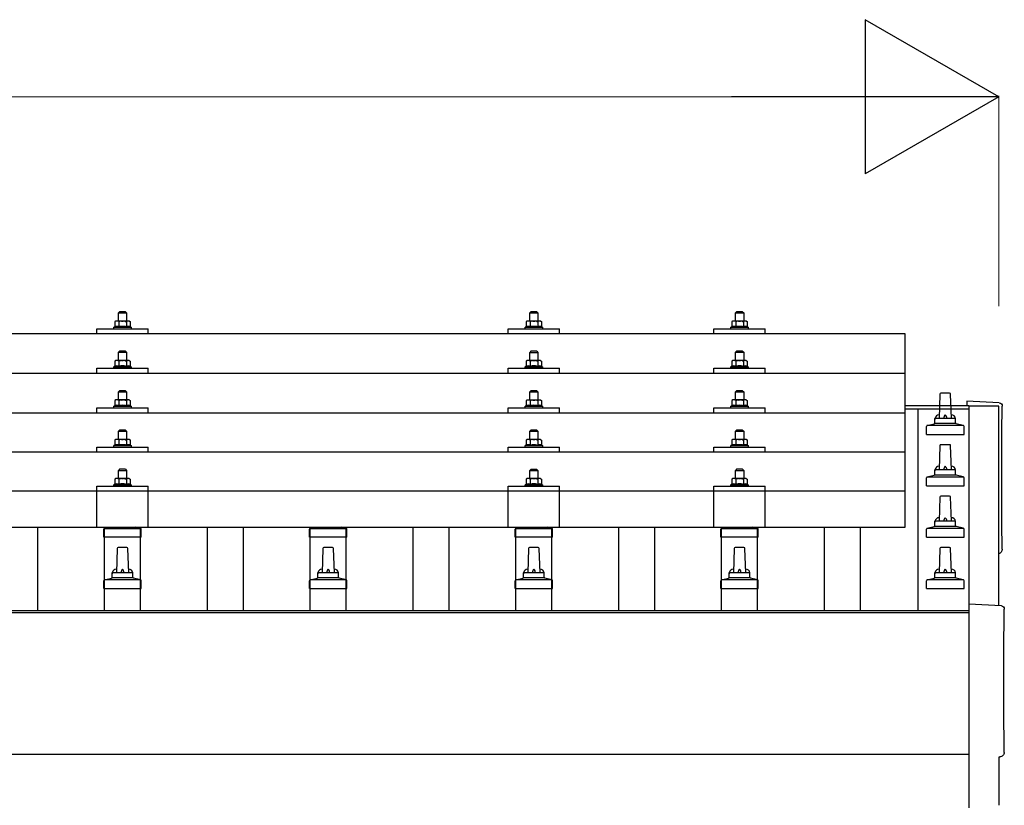
# Model space of a CAD drawing. Units: millimetres. Extents: x 0 to 25230, y 0 to 17820.
# Drawn here: x 5627 to 6585, y 5567 to 6330 of the extents above; entities that cross this region are included whole.
import ezdxf

# ---------------------------------------------------------------- set-up
doc = ezdxf.new("R2010")
doc.units = ezdxf.units.MM
for name, color, linetype, lineweight in [('YKK_13', 4, 'Continuous', 30), ('YKK_A1', 4, 'Continuous', 30), ('YKK_D', 6, 'Continuous', 13)]:
    doc.layers.add(name, color=color, linetype=linetype, lineweight=lineweight)

msp = doc.modelspace()

# ---------------------------------------------------------------- linework, layer by layer
at = {"layer": 'YKK_13'}
for p, q in [((5724.42, 6046.48), (5723.42, 6045.48)), ((5723.42, 6045.48), (5731.42, 6045.48)), ((5723.42, 6037.48), (5723.42, 6045.48)), ((5730.42, 6046.48), (5724.42, 6046.48)), ((5730.42, 6046.48), (5731.42, 6045.48)), ((5731.42, 6045.48), (5731.42, 6037.48)), ((6124.42, 6046.45), (6123.42, 6045.45)), ((6123.42, 6045.45), (6131.42, 6045.45)), ((6123.42, 6037.45), (6123.42, 6045.45)), ((6130.42, 6046.45), (6124.42, 6046.45)), ((6130.42, 6046.45), (6131.42, 6045.45)), ((6131.42, 6045.45), (6131.42, 6037.45)), ((6324.42, 6046.48), (6323.42, 6045.48)), ((6323.42, 6045.48), (6331.42, 6045.48)), ((6323.42, 6037.48), (6323.42, 6045.48)), ((6330.42, 6046.48), (6324.42, 6046.48)), ((6330.42, 6046.48), (6331.42, 6045.48)), ((6331.42, 6045.48), (6331.42, 6037.48)), ((5719.91, 6031.89), (5718.92, 6031.48)), ((5720.92, 6037.48), (5719.91, 6036.9)), ((5720.52, 6037.22), (5719.91, 6036.9)), ((5719.91, 6036.9), (5719.91, 6031.89)), ((5720.46, 6032.1), (5719.91, 6031.89)), ((5733.92, 6037.48), (5720.92, 6037.48)), ((5723.66, 6036.9), (5723.03, 6037.22)), ((5723.66, 6031.89), (5723.15, 6032.08)), ((5723.66, 6036.9), (5724.38, 6037.09)), ((5723.66, 6036.9), (5723.66, 6031.89)), ((5723.66, 6031.89), (5724.43, 6032.04)), ((5726.32, 6037.43), (5727.42, 6037.48)), ((5727.42, 6037.48), (5728.19, 6037.46)), ((5730.14, 6037.17), (5731.17, 6036.9)), ((5730.33, 6032.05), (5731.17, 6031.89)), ((5731.17, 6036.9), (5731.8, 6037.22)), ((5731.17, 6036.9), (5731.17, 6031.89)), ((5731.17, 6031.89), (5731.68, 6032.08)), ((5733.92, 6037.48), (5734.92, 6036.9)), ((5734.31, 6037.22), (5734.92, 6036.9)), ((5734.37, 6032.1), (5734.92, 6031.89)), ((5734.92, 6036.9), (5734.92, 6031.89)), ((5734.92, 6031.89), (5735.92, 6031.48)), ((6120.92, 6037.45), (6119.91, 6036.86)), ((6120.52, 6037.19), (6119.91, 6036.86)), ((6119.91, 6036.86), (6119.91, 6031.86)), ((6120.46, 6032.07), (6119.91, 6031.86)), ((6133.92, 6037.45), (6120.92, 6037.45)), ((6123.66, 6036.86), (6123.03, 6037.19)), ((6123.66, 6031.86), (6123.15, 6032.05)), ((6123.66, 6036.86), (6124.38, 6037.06)), ((6123.66, 6036.86), (6123.66, 6031.86)), ((6123.66, 6031.86), (6124.43, 6032.01)), ((6126.32, 6037.4), (6127.42, 6037.45)), ((6127.42, 6037.45), (6128.19, 6037.43)), ((6130.14, 6037.14), (6131.17, 6036.86)), ((6130.33, 6032.02), (6131.17, 6031.86)), ((6131.17, 6036.86), (6131.8, 6037.19)), ((6131.17, 6036.86), (6131.17, 6031.86)), ((6131.17, 6031.86), (6131.68, 6032.05)), ((6133.92, 6037.45), (6134.92, 6036.86)), ((6134.31, 6037.19), (6134.92, 6036.86)), ((6134.37, 6032.07), (6134.92, 6031.86)), ((6134.92, 6036.86), (6134.92, 6031.86)), ((6319.91, 6031.89), (6318.92, 6031.48)), ((6320.92, 6037.48), (6319.91, 6036.9)), ((6320.52, 6037.22), (6319.91, 6036.9)), ((6319.91, 6036.9), (6319.91, 6031.89)), ((6320.46, 6032.1), (6319.91, 6031.89)), ((6333.92, 6037.48), (6320.92, 6037.48)), ((6323.66, 6036.9), (6323.03, 6037.22)), ((6323.66, 6031.89), (6323.15, 6032.08)), ((6323.66, 6036.9), (6324.38, 6037.09)), ((6323.66, 6036.9), (6323.66, 6031.89)), ((6323.66, 6031.89), (6324.43, 6032.04)), ((6326.32, 6037.43), (6327.42, 6037.48)), ((6327.42, 6037.48), (6328.19, 6037.46)), ((6330.14, 6037.17), (6331.17, 6036.9)), ((6330.33, 6032.05), (6331.17, 6031.89)), ((6331.17, 6036.9), (6331.8, 6037.22)), ((6331.17, 6036.9), (6331.17, 6031.89)), ((6331.17, 6031.89), (6331.68, 6032.08)), ((6333.92, 6037.48), (6334.92, 6036.9)), ((6334.31, 6037.22), (6334.92, 6036.9)), ((6334.37, 6032.1), (6334.92, 6031.89)), ((6334.92, 6036.9), (6334.92, 6031.89)), ((6334.92, 6031.89), (6335.92, 6031.48)), ((6488.42, 6024.95), (4766.42, 6024.95)), ((5702.42, 6024.95), (5702.42, 6029.98)), ((5702.42, 6029.98), (5752.42, 6029.98)), ((5718.92, 6029.98), (5718.92, 6031.48)), ((5718.92, 6031.48), (5735.92, 6031.48)), ((5735.92, 6031.48), (5735.92, 6029.98)), ((5752.42, 6024.95), (5752.42, 6029.98)), ((6102.42, 6024.95), (6102.42, 6029.98)), ((6102.42, 6029.98), (6152.42, 6029.98)), ((6119.91, 6031.86), (6118.92, 6031.45)), ((6118.92, 6029.95), (6118.92, 6031.45)), ((6118.92, 6031.45), (6135.92, 6031.45)), ((6134.92, 6031.86), (6135.92, 6031.45)), ((6135.92, 6031.45), (6135.92, 6029.95)), ((6152.42, 6024.95), (6152.42, 6029.98)), ((6302.42, 6024.95), (6302.42, 6029.98)), ((6302.42, 6029.98), (6352.42, 6029.98)), ((6318.92, 6029.98), (6318.92, 6031.48)), ((6318.92, 6031.48), (6335.92, 6031.48)), ((6335.92, 6031.48), (6335.92, 6029.98)), ((6352.42, 6024.95), (6352.42, 6029.98)), ((6488.42, 5837.08), (6488.42, 6024.95)), ((5724.42, 6008.06), (5723.42, 6007.06)), ((5723.42, 6007.06), (5731.42, 6007.06)), ((5723.42, 5999.06), (5723.42, 6007.06)), ((5730.42, 6008.06), (5724.42, 6008.06)), ((5730.42, 6008.06), (5731.42, 6007.06)), ((5731.42, 6007.06), (5731.42, 5999.06)), ((6124.42, 6008.03), (6123.42, 6007.03)), ((6123.42, 6007.03), (6131.42, 6007.03)), ((6123.42, 5999.03), (6123.42, 6007.03)), ((6130.42, 6008.03), (6124.42, 6008.03)), ((6130.42, 6008.03), (6131.42, 6007.03)), ((6131.42, 6007.03), (6131.42, 5999.03)), ((6324.42, 6008.06), (6323.42, 6007.06)), ((6323.42, 6007.06), (6331.42, 6007.06)), ((6323.42, 5999.06), (6323.42, 6007.06)), ((6330.42, 6008.06), (6324.42, 6008.06)), ((6330.42, 6008.06), (6331.42, 6007.06)), ((6331.42, 6007.06), (6331.42, 5999.06)), ((5720.92, 5999.06), (5719.91, 5998.48)), ((5720.52, 5998.81), (5719.91, 5998.48)), ((5719.91, 5998.48), (5719.91, 5993.47)), ((5720.46, 5993.68), (5719.91, 5993.47)), ((5733.92, 5999.06), (5720.92, 5999.06)), ((5723.66, 5998.48), (5723.03, 5998.81)), ((5723.66, 5993.47), (5723.15, 5993.67)), ((5723.66, 5998.48), (5724.38, 5998.68)), ((5723.66, 5998.48), (5723.66, 5993.47)), ((5723.66, 5993.47), (5724.43, 5993.62)), ((5726.32, 5999.02), (5727.42, 5999.06)), ((5727.42, 5999.06), (5728.19, 5999.04)), ((5730.14, 5998.75), (5731.17, 5998.48)), ((5730.33, 5993.64), (5731.17, 5993.47)), ((5731.17, 5998.48), (5731.8, 5998.81)), ((5731.17, 5998.48), (5731.17, 5993.47)), ((5731.17, 5993.47), (5731.68, 5993.67)), ((5733.92, 5999.06), (5734.92, 5998.48)), ((5734.31, 5998.81), (5734.92, 5998.48)), ((5734.37, 5993.68), (5734.92, 5993.47)), ((5734.92, 5998.48), (5734.92, 5993.47)), ((6120.92, 5999.03), (6119.91, 5998.45)), ((6120.52, 5998.78), (6119.91, 5998.45)), ((6119.91, 5998.45), (6119.91, 5993.44)), ((6120.46, 5993.65), (6119.91, 5993.44)), ((6133.92, 5999.03), (6120.92, 5999.03)), ((6123.66, 5998.45), (6123.03, 5998.78)), ((6123.66, 5993.44), (6123.15, 5993.64)), ((6123.66, 5998.45), (6124.38, 5998.64)), ((6123.66, 5998.45), (6123.66, 5993.44)), ((6123.66, 5993.44), (6124.43, 5993.59)), ((6126.32, 5998.99), (6127.42, 5999.03)), ((6127.42, 5999.03), (6128.19, 5999.01)), ((6130.14, 5998.72), (6131.17, 5998.45)), ((6130.33, 5993.6), (6131.17, 5993.44)), ((6131.17, 5998.45), (6131.8, 5998.78)), ((6131.17, 5998.45), (6131.17, 5993.44)), ((6131.17, 5993.44), (6131.68, 5993.64)), ((6133.92, 5999.03), (6134.92, 5998.45)), ((6134.31, 5998.78), (6134.92, 5998.45)), ((6134.37, 5993.65), (6134.92, 5993.44)), ((6134.92, 5998.45), (6134.92, 5993.44)), ((6320.92, 5999.06), (6319.91, 5998.48)), ((6320.52, 5998.81), (6319.91, 5998.48)), ((6319.91, 5998.48), (6319.91, 5993.47)), ((6320.46, 5993.68), (6319.91, 5993.47)), ((6333.92, 5999.06), (6320.92, 5999.06)), ((6323.66, 5998.48), (6323.03, 5998.81)), ((6323.66, 5993.47), (6323.15, 5993.67)), ((6323.66, 5998.48), (6324.38, 5998.68)), ((6323.66, 5998.48), (6323.66, 5993.47)), ((6323.66, 5993.47), (6324.43, 5993.62)), ((6326.32, 5999.02), (6327.42, 5999.06)), ((6327.42, 5999.06), (6328.19, 5999.04)), ((6330.14, 5998.75), (6331.17, 5998.48)), ((6330.33, 5993.64), (6331.17, 5993.47)), ((6331.17, 5998.48), (6331.8, 5998.81)), ((6331.17, 5998.48), (6331.17, 5993.47)), ((6331.17, 5993.47), (6331.68, 5993.67)), ((6333.92, 5999.06), (6334.92, 5998.48)), ((6334.31, 5998.81), (6334.92, 5998.48)), ((6334.37, 5993.68), (6334.92, 5993.47)), ((6334.92, 5998.48), (6334.92, 5993.47)), ((6488.42, 5986.53), (4766.42, 5986.53)), ((5702.42, 5986.53), (5702.42, 5991.56)), ((5702.42, 5991.56), (5752.42, 5991.56)), ((5719.91, 5993.47), (5718.92, 5993.06)), ((5718.92, 5991.56), (5718.92, 5993.06)), ((5718.92, 5993.06), (5735.92, 5993.06)), ((5734.92, 5993.47), (5735.92, 5993.06)), ((5735.92, 5993.06), (5735.92, 5991.56)), ((5752.42, 5986.53), (5752.42, 5991.56)), ((6102.42, 5986.53), (6102.42, 5991.56)), ((6102.42, 5991.56), (6152.42, 5991.56)), ((6119.91, 5993.44), (6118.92, 5993.03)), ((6118.92, 5991.53), (6118.92, 5993.03)), ((6118.92, 5993.03), (6135.92, 5993.03)), ((6134.92, 5993.44), (6135.92, 5993.03)), ((6135.92, 5993.03), (6135.92, 5991.53)), ((6152.42, 5986.53), (6152.42, 5991.56)), ((6302.42, 5986.53), (6302.42, 5991.56)), ((6302.42, 5991.56), (6352.42, 5991.56)), ((6319.91, 5993.47), (6318.92, 5993.06)), ((6318.92, 5991.56), (6318.92, 5993.06)), ((6318.92, 5993.06), (6335.92, 5993.06)), ((6334.92, 5993.47), (6335.92, 5993.06)), ((6335.92, 5993.06), (6335.92, 5991.56)), ((6352.42, 5986.53), (6352.42, 5991.56)), ((5724.42, 5969.72), (5723.42, 5968.72)), ((5723.42, 5968.72), (5731.42, 5968.72)), ((5723.42, 5960.72), (5723.42, 5968.72)), ((5730.42, 5969.72), (5724.42, 5969.72)), ((5730.42, 5969.72), (5731.42, 5968.72)), ((5731.42, 5968.72), (5731.42, 5960.72)), ((6124.42, 5969.68), (6123.42, 5968.68)), ((6123.42, 5968.68), (6131.42, 5968.68)), ((6123.42, 5960.68), (6123.42, 5968.68)), ((6130.42, 5969.68), (6124.42, 5969.68)), ((6130.42, 5969.68), (6131.42, 5968.68)), ((6131.42, 5968.68), (6131.42, 5960.68)), ((6324.42, 5969.72), (6323.42, 5968.72)), ((6323.42, 5968.72), (6331.42, 5968.72)), ((6323.42, 5960.72), (6323.42, 5968.72)), ((6330.42, 5969.72), (6324.42, 5969.72)), ((6330.42, 5969.72), (6331.42, 5968.72)), ((6331.42, 5968.72), (6331.42, 5960.72)), ((6522.14, 5966.28), (6521.42, 5942.75)), ((6531.69, 5967.25), (6523.14, 5967.25)), ((6533.42, 5942.75), (6532.69, 5966.28)), ((5720.92, 5960.72), (5719.91, 5960.14)), ((5720.52, 5960.46), (5719.91, 5960.14)), ((5719.91, 5960.14), (5719.91, 5955.13)), ((5720.46, 5955.34), (5719.91, 5955.13)), ((5733.92, 5960.72), (5720.92, 5960.72)), ((5723.66, 5960.14), (5723.03, 5960.46)), ((5723.66, 5955.13), (5723.15, 5955.32)), ((5723.66, 5960.14), (5724.38, 5960.33)), ((5723.66, 5960.14), (5723.66, 5955.13)), ((5726.32, 5960.67), (5727.42, 5960.72)), ((5727.42, 5960.72), (5728.19, 5960.7)), ((5730.14, 5960.41), (5731.17, 5960.14)), ((5730.33, 5955.29), (5731.17, 5955.13)), ((5731.17, 5960.14), (5731.8, 5960.46)), ((5731.17, 5960.14), (5731.17, 5955.13)), ((5731.17, 5955.13), (5731.68, 5955.32)), ((5733.92, 5960.72), (5734.92, 5960.14)), ((5734.31, 5960.46), (5734.92, 5960.14)), ((5734.37, 5955.34), (5734.92, 5955.13)), ((5734.92, 5960.14), (5734.92, 5955.13)), ((6120.92, 5960.68), (6119.91, 5960.1)), ((6120.52, 5960.43), (6119.91, 5960.1)), ((6119.91, 5960.1), (6119.91, 5955.1)), ((6120.46, 5955.3), (6119.91, 5955.1)), ((6133.92, 5960.68), (6120.92, 5960.68)), ((6123.66, 5960.1), (6123.03, 5960.43)), ((6123.66, 5955.1), (6123.15, 5955.29)), ((6123.66, 5960.1), (6124.38, 5960.3)), ((6123.66, 5960.1), (6123.66, 5955.1)), ((6126.32, 5960.64), (6127.42, 5960.68)), ((6127.42, 5960.68), (6128.19, 5960.66)), ((6130.14, 5960.38), (6131.17, 5960.1)), ((6131.17, 5960.1), (6131.8, 5960.43)), ((6131.17, 5960.1), (6131.17, 5955.1)), ((6131.17, 5955.1), (6131.68, 5955.29)), ((6133.92, 5960.68), (6134.92, 5960.1)), ((6134.31, 5960.43), (6134.92, 5960.1)), ((6134.37, 5955.3), (6134.92, 5955.1)), ((6134.92, 5960.1), (6134.92, 5955.1)), ((6320.92, 5960.72), (6319.91, 5960.14)), ((6320.52, 5960.46), (6319.91, 5960.14)), ((6319.91, 5960.14), (6319.91, 5955.13)), ((6320.46, 5955.34), (6319.91, 5955.13)), ((6333.92, 5960.72), (6320.92, 5960.72)), ((6323.66, 5960.14), (6323.03, 5960.46)), ((6323.66, 5955.13), (6323.15, 5955.32)), ((6323.66, 5960.14), (6324.38, 5960.33)), ((6323.66, 5960.14), (6323.66, 5955.13)), ((6326.32, 5960.67), (6327.42, 5960.72)), ((6327.42, 5960.72), (6328.19, 5960.7)), ((6330.14, 5960.41), (6331.17, 5960.14)), ((6330.33, 5955.29), (6331.17, 5955.13)), ((6331.17, 5960.14), (6331.8, 5960.46)), ((6331.17, 5960.14), (6331.17, 5955.13)), ((6331.17, 5955.13), (6331.68, 5955.32)), ((6333.92, 5960.72), (6334.92, 5960.14)), ((6334.31, 5960.46), (6334.92, 5960.14)), ((6334.37, 5955.34), (6334.92, 5955.13)), ((6334.92, 5960.14), (6334.92, 5955.13)), ((6579.99, 5957.87), (6548.42, 5959.52)), ((6548.42, 5959.52), (6548.42, 5955.47)), ((4766.42, 5948.19), (6488.42, 5948.19)), ((5702.42, 5948.19), (5702.42, 5953.22)), ((5702.42, 5953.22), (5752.42, 5953.22)), ((5719.91, 5955.13), (5718.92, 5954.72)), ((5718.92, 5953.22), (5718.92, 5954.72)), ((5718.92, 5954.72), (5735.92, 5954.72)), ((5723.66, 5955.13), (5724.43, 5955.28)), ((5734.92, 5955.13), (5735.92, 5954.72)), ((5735.92, 5954.72), (5735.92, 5953.22)), ((5752.42, 5948.19), (5752.42, 5953.22)), ((6102.42, 5948.19), (6102.42, 5953.22)), ((6102.42, 5953.22), (6152.42, 5953.22)), ((6119.91, 5955.1), (6118.92, 5954.68)), ((6118.92, 5953.18), (6118.92, 5954.68)), ((6118.92, 5954.68), (6135.92, 5954.68)), ((6123.66, 5955.1), (6124.43, 5955.25)), ((6130.33, 5955.26), (6131.17, 5955.1)), ((6134.92, 5955.1), (6135.92, 5954.68)), ((6135.92, 5954.68), (6135.92, 5953.18)), ((6152.42, 5948.19), (6152.42, 5953.22)), ((6302.42, 5948.19), (6302.42, 5953.22)), ((6302.42, 5953.22), (6352.42, 5953.22)), ((6319.91, 5955.13), (6318.92, 5954.72)), ((6318.92, 5953.22), (6318.92, 5954.72)), ((6318.92, 5954.72), (6335.92, 5954.72)), ((6323.66, 5955.13), (6324.43, 5955.28)), ((6334.92, 5955.13), (6335.92, 5954.72)), ((6335.92, 5954.72), (6335.92, 5953.22)), ((6352.42, 5948.19), (6352.42, 5953.22)), ((6509.93, 5935.94), (6516.65, 5937.57)), ((6537.8, 5937.75), (6517.03, 5937.75)), ((6517.42, 5938.54), (6517.42, 5942.75)), ((6536.42, 5942.75), (6518.42, 5942.75)), ((6537.42, 5938.54), (6537.42, 5942.75)), ((6544.9, 5935.94), (6538.18, 5937.57)), ((5724.42, 5931.37), (5723.42, 5930.37)), ((5723.42, 5930.37), (5731.42, 5930.37)), ((5723.42, 5922.37), (5723.42, 5930.37)), ((5730.42, 5931.37), (5724.42, 5931.37)), ((5730.42, 5931.37), (5731.42, 5930.37)), ((5731.42, 5930.37), (5731.42, 5922.37)), ((6124.42, 5931.34), (6123.42, 5930.34)), ((6123.42, 5930.34), (6131.42, 5930.34)), ((6123.42, 5922.34), (6123.42, 5930.34)), ((6130.42, 5931.34), (6124.42, 5931.34)), ((6130.42, 5931.34), (6131.42, 5930.34)), ((6131.42, 5930.34), (6131.42, 5922.34)), ((6324.42, 5931.37), (6323.42, 5930.37)), ((6323.42, 5930.37), (6331.42, 5930.37)), ((6323.42, 5922.37), (6323.42, 5930.37)), ((6330.42, 5931.37), (6324.42, 5931.37)), ((6330.42, 5931.37), (6331.42, 5930.37)), ((6331.42, 5930.37), (6331.42, 5922.37)), ((6509.17, 5927.25), (6509.17, 5934.96)), ((6509.17, 5927.25), (6545.67, 5927.25)), ((6545.28, 5935.75), (6509.55, 5935.75)), ((6545.67, 5927.25), (6545.67, 5934.96)), ((5720.92, 5922.37), (5719.91, 5921.79)), ((5720.52, 5922.12), (5719.91, 5921.79)), ((5719.91, 5921.79), (5719.91, 5916.78)), ((5733.92, 5922.37), (5720.92, 5922.37)), ((5723.66, 5921.79), (5723.03, 5922.12)), ((5723.66, 5921.79), (5724.38, 5921.99)), ((5723.66, 5921.79), (5723.66, 5916.78)), ((5726.32, 5922.33), (5727.42, 5922.37)), ((5727.42, 5922.37), (5728.19, 5922.35)), ((5730.14, 5922.06), (5731.17, 5921.79)), ((5731.17, 5921.79), (5731.8, 5922.12)), ((5731.17, 5921.79), (5731.17, 5916.78)), ((5733.92, 5922.37), (5734.92, 5921.79)), ((5734.31, 5922.12), (5734.92, 5921.79)), ((5734.92, 5921.79), (5734.92, 5916.78)), ((6120.92, 5922.34), (6119.91, 5921.76)), ((6120.52, 5922.08), (6119.91, 5921.76)), ((6119.91, 5921.76), (6119.91, 5916.75)), ((6133.92, 5922.34), (6120.92, 5922.34)), ((6123.66, 5921.76), (6123.03, 5922.09)), ((6123.66, 5921.76), (6124.38, 5921.95)), ((6123.66, 5921.76), (6123.66, 5916.75)), ((6126.32, 5922.29), (6127.42, 5922.34)), ((6127.42, 5922.34), (6128.19, 5922.32)), ((6130.14, 5922.03), (6131.17, 5921.76)), ((6131.17, 5921.76), (6131.8, 5922.09)), ((6131.17, 5921.76), (6131.17, 5916.75)), ((6133.92, 5922.34), (6134.92, 5921.76)), ((6134.31, 5922.08), (6134.92, 5921.76)), ((6134.92, 5921.76), (6134.92, 5916.75)), ((6320.92, 5922.37), (6319.91, 5921.79)), ((6320.52, 5922.12), (6319.91, 5921.79)), ((6319.91, 5921.79), (6319.91, 5916.78)), ((6333.92, 5922.37), (6320.92, 5922.37)), ((6323.66, 5921.79), (6323.03, 5922.12)), ((6323.66, 5921.79), (6324.38, 5921.99)), ((6323.66, 5921.79), (6323.66, 5916.78)), ((6326.32, 5922.33), (6327.42, 5922.37)), ((6327.42, 5922.37), (6328.19, 5922.35)), ((6330.14, 5922.06), (6331.17, 5921.79)), ((6331.17, 5921.79), (6331.8, 5922.12)), ((6331.17, 5921.79), (6331.17, 5916.78)), ((6333.92, 5922.37), (6334.92, 5921.79)), ((6334.31, 5922.12), (6334.92, 5921.79)), ((6334.92, 5921.79), (6334.92, 5916.78)), ((6531.69, 5917.25), (6523.14, 5917.25)), ((6488.42, 5909.84), (4766.42, 5909.84)), ((5702.42, 5909.84), (5702.42, 5914.87)), ((5702.42, 5914.87), (5752.42, 5914.87)), ((5719.91, 5916.78), (5718.92, 5916.37)), ((5718.92, 5914.87), (5718.92, 5916.37)), ((5718.92, 5916.37), (5735.92, 5916.37)), ((5720.46, 5916.99), (5719.91, 5916.78)), ((5723.66, 5916.78), (5723.15, 5916.98)), ((5723.66, 5916.78), (5724.43, 5916.93)), ((5730.33, 5916.95), (5731.17, 5916.78)), ((5731.17, 5916.78), (5731.68, 5916.98)), ((5734.37, 5916.99), (5734.92, 5916.78)), ((5734.92, 5916.78), (5735.92, 5916.37)), ((5735.92, 5916.37), (5735.92, 5914.87)), ((5752.42, 5909.84), (5752.42, 5914.87)), ((6102.42, 5909.84), (6102.42, 5914.87)), ((6102.42, 5914.87), (6152.42, 5914.87)), ((6119.91, 5916.75), (6118.92, 5916.34)), ((6118.92, 5914.84), (6118.92, 5916.34)), ((6118.92, 5916.34), (6135.92, 5916.34)), ((6120.46, 5916.96), (6119.91, 5916.75)), ((6123.66, 5916.75), (6123.15, 5916.95)), ((6123.66, 5916.75), (6124.43, 5916.9)), ((6130.33, 5916.91), (6131.17, 5916.75)), ((6131.17, 5916.75), (6131.68, 5916.95)), ((6134.37, 5916.96), (6134.92, 5916.75)), ((6134.92, 5916.75), (6135.92, 5916.34)), ((6135.92, 5916.34), (6135.92, 5914.84)), ((6152.42, 5909.84), (6152.42, 5914.87)), ((6302.42, 5909.84), (6302.42, 5914.87)), ((6302.42, 5914.87), (6352.42, 5914.87)), ((6319.91, 5916.78), (6318.92, 5916.37)), ((6318.92, 5914.87), (6318.92, 5916.37)), ((6318.92, 5916.37), (6335.92, 5916.37)), ((6320.46, 5916.99), (6319.91, 5916.78)), ((6323.66, 5916.78), (6323.15, 5916.98)), ((6323.66, 5916.78), (6324.43, 5916.93)), ((6330.33, 5916.95), (6331.17, 5916.78)), ((6331.17, 5916.78), (6331.68, 5916.98)), ((6334.37, 5916.99), (6334.92, 5916.78)), ((6334.92, 5916.78), (6335.92, 5916.37)), ((6335.92, 5916.37), (6335.92, 5914.87)), ((6352.42, 5909.84), (6352.42, 5914.87)), ((6522.14, 5916.28), (6521.42, 5892.75)), ((6533.42, 5892.75), (6532.69, 5916.28)), ((5724.42, 5893.29), (5723.42, 5892.29)), ((5723.42, 5892.29), (5731.42, 5892.29)), ((5723.42, 5884.29), (5723.42, 5892.29)), ((5730.42, 5893.29), (5724.42, 5893.29)), ((5730.42, 5893.29), (5731.42, 5892.29)), ((5731.42, 5892.29), (5731.42, 5884.29)), ((6124.42, 5893.25), (6123.42, 5892.25)), ((6123.42, 5892.25), (6131.42, 5892.25)), ((6123.42, 5884.25), (6123.42, 5892.25)), ((6130.42, 5893.25), (6124.42, 5893.25)), ((6130.42, 5893.25), (6131.42, 5892.25)), ((6131.42, 5892.25), (6131.42, 5884.25)), ((6324.42, 5893.29), (6323.42, 5892.29)), ((6323.42, 5892.29), (6331.42, 5892.29)), ((6323.42, 5884.29), (6323.42, 5892.29)), ((6330.42, 5893.29), (6324.42, 5893.29)), ((6330.42, 5893.29), (6331.42, 5892.29)), ((6331.42, 5892.29), (6331.42, 5884.29)), ((6517.42, 5888.54), (6517.42, 5892.75)), ((6536.42, 5892.75), (6518.42, 5892.75)), ((6537.42, 5888.54), (6537.42, 5892.75)), ((5719.91, 5878.7), (5718.92, 5878.29)), ((5720.92, 5884.29), (5719.91, 5883.7)), ((5720.52, 5884.03), (5719.91, 5883.7)), ((5719.91, 5883.7), (5719.91, 5878.7)), ((5720.46, 5878.91), (5719.91, 5878.7)), ((5733.92, 5884.29), (5720.92, 5884.29)), ((5723.66, 5883.7), (5723.03, 5884.03)), ((5723.66, 5878.7), (5723.15, 5878.89)), ((5723.66, 5883.7), (5724.38, 5883.9)), ((5723.66, 5883.7), (5723.66, 5878.7)), ((5723.66, 5878.7), (5724.43, 5878.85)), ((5726.32, 5884.24), (5727.42, 5884.29)), ((5727.42, 5884.29), (5728.19, 5884.27)), ((5730.14, 5883.98), (5731.17, 5883.7)), ((5730.33, 5878.86), (5731.17, 5878.7)), ((5731.17, 5883.7), (5731.8, 5884.03)), ((5731.17, 5883.7), (5731.17, 5878.7)), ((5731.17, 5878.7), (5731.68, 5878.89)), ((5733.92, 5884.29), (5734.92, 5883.7)), ((5734.31, 5884.03), (5734.92, 5883.7)), ((5734.37, 5878.91), (5734.92, 5878.7)), ((5734.92, 5883.7), (5734.92, 5878.7)), ((5734.92, 5878.7), (5735.92, 5878.29)), ((6120.92, 5884.25), (6119.91, 5883.67)), ((6120.52, 5884), (6119.91, 5883.67)), ((6119.91, 5883.67), (6119.91, 5878.67)), ((6120.46, 5878.87), (6119.91, 5878.67)), ((6133.92, 5884.25), (6120.92, 5884.25)), ((6123.66, 5883.67), (6123.03, 5884)), ((6123.66, 5878.67), (6123.15, 5878.86)), ((6123.66, 5883.67), (6124.38, 5883.87)), ((6123.66, 5883.67), (6123.66, 5878.67)), ((6123.66, 5878.67), (6124.43, 5878.81)), ((6126.32, 5884.21), (6127.42, 5884.25)), ((6127.42, 5884.25), (6128.19, 5884.23)), ((6130.14, 5883.95), (6131.17, 5883.67)), ((6130.33, 5878.83), (6131.17, 5878.67)), ((6131.17, 5883.67), (6131.8, 5884)), ((6131.17, 5883.67), (6131.17, 5878.67)), ((6131.17, 5878.67), (6131.68, 5878.86)), ((6133.92, 5884.25), (6134.92, 5883.67)), ((6134.31, 5884), (6134.92, 5883.67)), ((6134.37, 5878.87), (6134.92, 5878.67)), ((6134.92, 5883.67), (6134.92, 5878.67)), ((6319.91, 5878.7), (6318.92, 5878.29)), ((6320.92, 5884.29), (6319.91, 5883.7)), ((6320.52, 5884.03), (6319.91, 5883.7)), ((6319.91, 5883.7), (6319.91, 5878.7)), ((6320.46, 5878.91), (6319.91, 5878.7)), ((6333.92, 5884.29), (6320.92, 5884.29)), ((6323.66, 5883.7), (6323.03, 5884.03)), ((6323.66, 5878.7), (6323.15, 5878.89)), ((6323.66, 5883.7), (6324.38, 5883.9)), ((6323.66, 5883.7), (6323.66, 5878.7)), ((6323.66, 5878.7), (6324.43, 5878.85)), ((6326.32, 5884.24), (6327.42, 5884.29)), ((6327.42, 5884.29), (6328.19, 5884.27)), ((6330.14, 5883.98), (6331.17, 5883.7)), ((6330.33, 5878.86), (6331.17, 5878.7)), ((6331.17, 5883.7), (6331.8, 5884.03)), ((6331.17, 5883.7), (6331.17, 5878.7)), ((6331.17, 5878.7), (6331.68, 5878.89)), ((6333.92, 5884.29), (6334.92, 5883.7)), ((6334.31, 5884.03), (6334.92, 5883.7)), ((6334.37, 5878.91), (6334.92, 5878.7)), ((6334.92, 5883.7), (6334.92, 5878.7)), ((6334.92, 5878.7), (6335.92, 5878.29)), ((6509.17, 5877.25), (6509.17, 5884.96)), ((6545.28, 5885.75), (6509.55, 5885.75)), ((6509.93, 5885.94), (6516.65, 5887.57)), ((6537.8, 5887.75), (6517.03, 5887.75)), ((6544.9, 5885.94), (6538.18, 5887.57)), ((6545.67, 5877.25), (6545.67, 5884.96)), ((6488.42, 5872.08), (4766.42, 5872.08)), ((5702.42, 5837.08), (5702.42, 5876.79)), ((5702.42, 5876.79), (5752.42, 5876.79)), ((5718.92, 5876.79), (5718.92, 5878.29)), ((5718.92, 5878.29), (5735.92, 5878.29)), ((5735.92, 5878.29), (5735.92, 5876.79)), ((5752.42, 5837.08), (5752.42, 5876.79)), ((6102.42, 5837.08), (6102.42, 5876.79)), ((6102.42, 5876.79), (6152.42, 5876.79)), ((6119.91, 5878.67), (6118.92, 5878.25)), ((6118.92, 5876.75), (6118.92, 5878.25)), ((6118.92, 5878.25), (6135.92, 5878.25)), ((6134.92, 5878.67), (6135.92, 5878.25)), ((6135.92, 5878.25), (6135.92, 5876.75)), ((6152.42, 5837.08), (6152.42, 5876.79)), ((6302.42, 5837.08), (6302.42, 5876.79)), ((6302.42, 5876.79), (6352.42, 5876.79)), ((6318.92, 5876.79), (6318.92, 5878.29)), ((6318.92, 5878.29), (6335.92, 5878.29)), ((6335.92, 5878.29), (6335.92, 5876.79)), ((6352.42, 5837.08), (6352.42, 5876.79)), ((6509.17, 5877.25), (6545.67, 5877.25)), ((6522.14, 5866.28), (6521.42, 5842.75)), ((6531.69, 5867.25), (6523.14, 5867.25)), ((6533.42, 5842.75), (6532.69, 5866.28)), ((6517.42, 5838.54), (6517.42, 5842.75)), ((6536.42, 5842.75), (6518.42, 5842.75)), ((6537.42, 5838.54), (6537.42, 5842.75)), ((4766.42, 5837.08), (6488.42, 5837.08)), ((5709.17, 5827.25), (5709.17, 5834.96)), ((5709.55, 5835.75), (5745.28, 5835.75)), ((5709.93, 5835.94), (5714.66, 5837.08)), ((5744.9, 5835.94), (5740.18, 5837.08)), ((5745.67, 5827.25), (5745.67, 5834.96)), ((5909.17, 5827.25), (5909.17, 5834.96)), ((5909.55, 5835.75), (5945.28, 5835.75)), ((5909.93, 5835.94), (5914.66, 5837.08)), ((5944.9, 5835.94), (5940.18, 5837.08)), ((5945.67, 5827.25), (5945.67, 5834.96)), ((6109.17, 5827.25), (6109.17, 5834.96)), ((6109.55, 5835.75), (6145.28, 5835.75)), ((6109.93, 5835.94), (6114.66, 5837.08)), ((6144.9, 5835.94), (6140.18, 5837.08)), ((6145.67, 5827.25), (6145.67, 5834.96)), ((6309.17, 5827.25), (6309.17, 5834.96)), ((6309.55, 5835.75), (6345.28, 5835.75)), ((6309.93, 5835.94), (6314.66, 5837.08)), ((6344.9, 5835.94), (6340.18, 5837.08)), ((6345.67, 5827.25), (6345.67, 5834.96)), ((6509.17, 5827.25), (6509.17, 5834.96)), ((6545.28, 5835.75), (6509.55, 5835.75)), ((6509.93, 5835.94), (6516.65, 5837.57)), ((6537.8, 5837.75), (6517.03, 5837.75)), ((6544.9, 5835.94), (6538.18, 5837.57)), ((6545.67, 5827.25), (6545.67, 5834.96)), ((5745.67, 5827.25), (5709.17, 5827.25)), ((5945.67, 5827.25), (5909.17, 5827.25)), ((6145.67, 5827.25), (6109.17, 5827.25)), ((6345.67, 5827.25), (6309.17, 5827.25)), ((6509.17, 5827.25), (6545.67, 5827.25)), ((5722.14, 5816.28), (5721.42, 5792.75)), ((5731.69, 5817.25), (5723.14, 5817.25)), ((5733.42, 5792.75), (5732.69, 5816.28)), ((5922.14, 5816.28), (5921.42, 5792.75)), ((5931.69, 5817.25), (5923.14, 5817.25)), ((5933.42, 5792.75), (5932.69, 5816.28)), ((6122.14, 5816.28), (6121.42, 5792.75)), ((6131.69, 5817.25), (6123.14, 5817.25)), ((6133.42, 5792.75), (6132.69, 5816.28)), ((6322.14, 5816.28), (6321.42, 5792.75)), ((6331.69, 5817.25), (6323.14, 5817.25)), ((6333.42, 5792.75), (6332.69, 5816.28)), ((6522.14, 5816.28), (6521.42, 5792.75)), ((6531.69, 5817.25), (6523.14, 5817.25)), ((6533.42, 5792.75), (6532.69, 5816.28)), ((5717.42, 5788.54), (5717.42, 5792.75)), ((5736.42, 5792.75), (5718.42, 5792.75)), ((5737.42, 5788.54), (5737.42, 5792.75)), ((5917.42, 5788.54), (5917.42, 5792.75)), ((5936.42, 5792.75), (5918.42, 5792.75)), ((5937.42, 5788.54), (5937.42, 5792.75)), ((6117.42, 5788.54), (6117.42, 5792.75)), ((6136.42, 5792.75), (6118.42, 5792.75)), ((6137.42, 5788.54), (6137.42, 5792.75)), ((6317.42, 5788.54), (6317.42, 5792.75)), ((6336.42, 5792.75), (6318.42, 5792.75)), ((6337.42, 5788.54), (6337.42, 5792.75)), ((6517.42, 5788.54), (6517.42, 5792.75)), ((6536.42, 5792.75), (6518.42, 5792.75)), ((6537.42, 5788.54), (6537.42, 5792.75)), ((5709.17, 5777.25), (5709.17, 5784.96)), ((5745.28, 5785.75), (5709.55, 5785.75)), ((5709.93, 5785.94), (5716.65, 5787.57)), ((5737.8, 5787.75), (5717.03, 5787.75)), ((5744.9, 5785.94), (5738.18, 5787.57)), ((5745.67, 5777.25), (5745.67, 5784.96)), ((5909.17, 5777.25), (5909.17, 5784.96)), ((5945.28, 5785.75), (5909.55, 5785.75)), ((5909.93, 5785.94), (5916.65, 5787.57)), ((5937.8, 5787.75), (5917.03, 5787.75)), ((5944.9, 5785.94), (5938.18, 5787.57)), ((5945.67, 5777.25), (5945.67, 5784.96)), ((6109.17, 5777.25), (6109.17, 5784.96)), ((6145.28, 5785.75), (6109.55, 5785.75)), ((6109.93, 5785.94), (6116.65, 5787.57)), ((6137.8, 5787.75), (6117.03, 5787.75)), ((6144.9, 5785.94), (6138.18, 5787.57)), ((6145.67, 5777.25), (6145.67, 5784.96)), ((6309.17, 5777.25), (6309.17, 5784.96)), ((6345.28, 5785.75), (6309.55, 5785.75)), ((6309.93, 5785.94), (6316.65, 5787.57)), ((6337.8, 5787.75), (6317.03, 5787.75)), ((6344.9, 5785.94), (6338.18, 5787.57)), ((6345.67, 5777.25), (6345.67, 5784.96)), ((6509.17, 5777.25), (6509.17, 5784.96)), ((6545.28, 5785.75), (6509.55, 5785.75)), ((6509.93, 5785.94), (6516.65, 5787.57)), ((6537.8, 5787.75), (6517.03, 5787.75)), ((6544.9, 5785.94), (6538.18, 5787.57)), ((6545.67, 5777.25), (6545.67, 5784.96)), ((5709.17, 5777.25), (5745.67, 5777.25)), ((5909.17, 5777.25), (5945.67, 5777.25)), ((6109.17, 5777.25), (6145.67, 5777.25)), ((6309.17, 5777.25), (6345.67, 5777.25)), ((6509.17, 5777.25), (6545.67, 5777.25)), ((6581.99, 5760.44), (6550.42, 5762.09)), ((6550.42, 5762.09), (6550.42, 5564.23)), ((6579.81, 5566.59), (6579.81, 5613.61)), ((6579.81, 5613.61), (6580.41, 5613.61))]:
    msp.add_line(p, q, dxfattribs=at)
for centre, radius, start, end in [((5721.79, 6028.07), 4.24, 71.22714, 108.2137), ((5721.78, 6034.27), 3.21, 67.05957, 113.02699), ((5727.28, 6026.27), 11.2, 94.90169, 105.01379), ((5727.42, 6015.48), 16.83, 80.0406, 100.21913), ((5727.48, 6025.96), 11.52, 76.67416, 86.48231), ((5733.04, 6028.07), 4.24, 71.7863, 108.77286), ((5733.05, 6034.27), 3.21, 66.97301, 112.94043), ((6121.79, 6028.04), 4.24, 71.22714, 108.2137), ((6121.78, 6034.23), 3.21, 67.05957, 113.02699), ((6127.28, 6026.24), 11.2, 94.90169, 105.01379), ((6127.42, 6015.45), 16.83, 80.0406, 100.21913), ((6127.48, 6025.93), 11.52, 76.67416, 86.48231), ((6133.04, 6028.04), 4.24, 71.7863, 108.77286), ((6133.05, 6034.23), 3.21, 66.97301, 112.94043), ((6321.79, 6028.07), 4.24, 71.22714, 108.2137), ((6321.78, 6034.27), 3.21, 67.05957, 113.02699), ((6327.28, 6026.27), 11.2, 94.90169, 105.01379), ((6327.42, 6015.48), 16.83, 80.0406, 100.21913), ((6327.48, 6025.96), 11.52, 76.67416, 86.48231), ((6333.04, 6028.07), 4.24, 71.7863, 108.77286), ((6333.05, 6034.27), 3.21, 66.97301, 112.94043), ((5721.79, 5989.65), 4.24, 71.22714, 108.2137), ((5721.78, 5995.85), 3.21, 67.05957, 113.02699), ((5727.28, 5987.86), 11.2, 94.90169, 105.01379), ((5727.42, 5977.06), 16.83, 80.0406, 100.21913), ((5727.48, 5987.55), 11.52, 76.67416, 86.48231), ((5733.04, 5989.65), 4.24, 71.7863, 108.77286), ((5733.05, 5995.85), 3.21, 66.97301, 112.94043), ((6121.79, 5989.62), 4.24, 71.22714, 108.2137), ((6121.78, 5995.82), 3.21, 67.05957, 113.02699), ((6127.28, 5987.83), 11.2, 94.90169, 105.01379), ((6127.42, 5977.03), 16.83, 80.0406, 100.21913), ((6127.48, 5987.52), 11.52, 76.67416, 86.48231), ((6133.04, 5989.62), 4.24, 71.7863, 108.77286), ((6133.05, 5995.82), 3.21, 66.97301, 112.94043), ((6321.79, 5989.65), 4.24, 71.22714, 108.2137), ((6321.78, 5995.85), 3.21, 67.05957, 113.02699), ((6327.28, 5987.86), 11.2, 94.90169, 105.01379), ((6327.42, 5977.06), 16.83, 80.0406, 100.21913), ((6327.48, 5987.55), 11.52, 76.67416, 86.48231), ((6333.04, 5989.65), 4.24, 71.7863, 108.77286), ((6333.05, 5995.85), 3.21, 66.97301, 112.94043), ((6523.14, 5966.25), 1, 90, 178.60509), ((6531.69, 5966.25), 1, 1.39491, 90), ((5721.79, 5951.31), 4.24, 71.22714, 108.2137), ((5721.78, 5957.51), 3.21, 67.05957, 113.02699), ((5727.28, 5949.51), 11.2, 94.90169, 105.01379), ((5727.42, 5938.72), 16.83, 80.0406, 100.21913), ((5727.48, 5949.2), 11.52, 76.67416, 86.48231), ((5733.04, 5951.31), 4.24, 71.7863, 108.77286), ((5733.05, 5957.51), 3.21, 66.97301, 112.94043), ((6121.79, 5951.28), 4.24, 71.22714, 108.2137), ((6121.78, 5957.47), 3.21, 67.05957, 113.02699), ((6127.28, 5949.48), 11.2, 94.90169, 105.01379), ((6127.42, 5938.69), 16.83, 80.0406, 100.21913), ((6127.48, 5949.17), 11.52, 76.67416, 86.48231), ((6133.04, 5951.28), 4.24, 71.7863, 108.77286), ((6133.05, 5957.47), 3.21, 66.97301, 112.94043), ((6321.79, 5951.31), 4.24, 71.22714, 108.2137), ((6321.78, 5957.51), 3.21, 67.05957, 113.02699), ((6327.28, 5949.51), 11.2, 94.90169, 105.01379), ((6327.42, 5938.72), 16.83, 80.0406, 100.21913), ((6327.48, 5949.2), 11.52, 76.67416, 86.48231), ((6333.04, 5951.31), 4.24, 71.7863, 108.77286), ((6333.05, 5957.51), 3.21, 66.97301, 112.94043), ((6521.5, 5942.12), 4.13, 90, 171.17633), ((6530.75, 5942.75), 4.83, 133.60282, 180), ((6524.08, 5942.75), 4.83, 0, 46.39718), ((6533.33, 5942.12), 4.13, 8.82367, 90), ((6516.42, 5938.54), 1, 283.62699, 0), ((6518.42, 5941.75), 1, 90, 180), ((6536.42, 5941.75), 1, 0, 90), ((6538.42, 5938.54), 1, 180, 256.37301), ((6510.17, 5934.96), 1, 103.62699, 180), ((6544.67, 5934.96), 1, 0, 76.37301), ((5721.79, 5912.96), 4.24, 71.22714, 108.2137), ((5721.78, 5919.16), 3.21, 67.05957, 113.02699), ((5727.28, 5911.17), 11.2, 94.90169, 105.01379), ((5727.42, 5900.37), 16.83, 80.0406, 100.21913), ((5727.48, 5910.86), 11.52, 76.67416, 86.48231), ((5733.04, 5912.96), 4.24, 71.7863, 108.77286), ((5733.05, 5919.16), 3.21, 66.97301, 112.94043), ((6121.79, 5912.93), 4.24, 71.22714, 108.2137), ((6121.78, 5919.13), 3.21, 67.05957, 113.02699), ((6127.28, 5911.14), 11.2, 94.90169, 105.01379), ((6127.42, 5900.34), 16.83, 80.0406, 100.21913), ((6127.48, 5910.82), 11.52, 76.67416, 86.48231), ((6133.04, 5912.93), 4.24, 71.7863, 108.77286), ((6133.05, 5919.13), 3.21, 66.97301, 112.94043), ((6321.79, 5912.96), 4.24, 71.22714, 108.2137), ((6321.78, 5919.16), 3.21, 67.05957, 113.02699), ((6327.28, 5911.17), 11.2, 94.90169, 105.01379), ((6327.42, 5900.37), 16.83, 80.0406, 100.21913), ((6327.48, 5910.86), 11.52, 76.67416, 86.48231), ((6333.04, 5912.96), 4.24, 71.7863, 108.77286), ((6333.05, 5919.16), 3.21, 66.97301, 112.94043), ((6523.14, 5916.25), 1, 90, 178.60509), ((6531.69, 5916.25), 1, 1.39491, 90), ((6516.42, 5888.54), 1, 283.62699, 0), ((6521.5, 5892.12), 4.13, 90, 171.17633), ((6518.42, 5891.75), 1, 90, 180), ((6530.75, 5892.75), 4.83, 133.60282, 180), ((6524.08, 5892.75), 4.83, 0, 46.39718), ((6533.33, 5892.12), 4.13, 8.82367, 90), ((6536.42, 5891.75), 1, 0, 90), ((6538.42, 5888.54), 1, 180, 256.37301), ((5721.79, 5874.88), 4.24, 71.22714, 108.2137), ((5721.78, 5881.07), 3.21, 67.05957, 113.02699), ((5727.28, 5873.08), 11.2, 94.90169, 105.01379), ((5727.42, 5862.29), 16.83, 80.0406, 100.21913), ((5727.48, 5872.77), 11.52, 76.67416, 86.48231), ((5733.04, 5874.88), 4.24, 71.7863, 108.77286), ((5733.05, 5881.07), 3.21, 66.97301, 112.94043), ((6121.79, 5874.85), 4.24, 71.22714, 108.2137), ((6121.78, 5881.04), 3.21, 67.05957, 113.02699), ((6127.28, 5873.05), 11.2, 94.90169, 105.01379), ((6127.42, 5862.26), 16.83, 80.0406, 100.21913), ((6127.48, 5872.74), 11.52, 76.67416, 86.48231), ((6133.04, 5874.85), 4.24, 71.7863, 108.77286), ((6133.05, 5881.04), 3.21, 66.97301, 112.94043), ((6321.79, 5874.88), 4.24, 71.22714, 108.2137), ((6321.78, 5881.07), 3.21, 67.05957, 113.02699), ((6327.28, 5873.08), 11.2, 94.90169, 105.01379), ((6327.42, 5862.29), 16.83, 80.0406, 100.21913), ((6327.48, 5872.77), 11.52, 76.67416, 86.48231), ((6333.04, 5874.88), 4.24, 71.7863, 108.77286), ((6333.05, 5881.07), 3.21, 66.97301, 112.94043), ((6510.17, 5884.96), 1, 103.62699, 180), ((6544.67, 5884.96), 1, 0, 76.37301), ((6523.14, 5866.25), 1, 90, 178.60509), ((6531.69, 5866.25), 1, 1.39491, 90), ((6521.5, 5842.12), 4.13, 90, 171.17633), ((6518.42, 5841.75), 1, 90, 180), ((6530.75, 5842.75), 4.83, 133.60282, 180), ((6524.08, 5842.75), 4.83, 0, 46.39718), ((6533.33, 5842.12), 4.13, 8.82367, 90), ((6536.42, 5841.75), 1, 0, 90), ((5710.17, 5834.96), 1, 103.62699, 180), ((5744.67, 5834.96), 1, 0, 76.37301), ((5910.17, 5834.96), 1, 103.62699, 180), ((5944.67, 5834.96), 1, 0, 76.37301), ((6110.17, 5834.96), 1, 103.62699, 180), ((6144.67, 5834.96), 1, 0, 76.37301), ((6310.17, 5834.96), 1, 103.62699, 180), ((6344.67, 5834.96), 1, 0, 76.37301), ((6510.17, 5834.96), 1, 103.62699, 180), ((6516.42, 5838.54), 1, 283.62699, 0), ((6538.42, 5838.54), 1, 180, 256.37301), ((6544.67, 5834.96), 1, 0, 76.37301), ((5723.14, 5816.25), 1, 90, 178.60509), ((5731.69, 5816.25), 1, 1.39491, 90), ((5923.14, 5816.25), 1, 90, 178.60509), ((5931.69, 5816.25), 1, 1.39491, 90), ((6123.14, 5816.25), 1, 90, 178.60509), ((6131.69, 5816.25), 1, 1.39491, 90), ((6323.14, 5816.25), 1, 90, 178.60509), ((6331.69, 5816.25), 1, 1.39491, 90), ((6523.14, 5816.25), 1, 90, 178.60509), ((6531.69, 5816.25), 1, 1.39491, 90), ((5721.5, 5792.12), 4.13, 90, 171.17633), ((5718.42, 5791.75), 1, 90, 180), ((5730.75, 5792.75), 4.83, 133.60282, 180), ((5724.08, 5792.75), 4.83, 0, 46.39718), ((5733.33, 5792.12), 4.13, 8.82367, 90), ((5736.42, 5791.75), 1, 0, 90), ((5921.5, 5792.12), 4.13, 90, 171.17633), ((5918.42, 5791.75), 1, 90, 180), ((5930.75, 5792.75), 4.83, 133.60282, 180), ((5924.08, 5792.75), 4.83, 0, 46.39718), ((5933.33, 5792.12), 4.13, 8.82367, 90), ((5936.42, 5791.75), 1, 0, 90), ((6121.5, 5792.12), 4.13, 90, 171.17633), ((6118.42, 5791.75), 1, 90, 180), ((6130.75, 5792.75), 4.83, 133.60282, 180), ((6124.08, 5792.75), 4.83, 0, 46.39718), ((6133.33, 5792.12), 4.13, 8.82367, 90), ((6136.42, 5791.75), 1, 0, 90), ((6321.5, 5792.12), 4.13, 90, 171.17633), ((6318.42, 5791.75), 1, 90, 180), ((6330.75, 5792.75), 4.83, 133.60282, 180), ((6324.08, 5792.75), 4.83, 0, 46.39718), ((6333.33, 5792.12), 4.13, 8.82367, 90), ((6336.42, 5791.75), 1, 0, 90), ((6521.5, 5792.12), 4.13, 90, 171.17633), ((6518.42, 5791.75), 1, 90, 180), ((6530.75, 5792.75), 4.83, 133.60282, 180), ((6524.08, 5792.75), 4.83, 0, 46.39718), ((6533.33, 5792.12), 4.13, 8.82367, 90), ((6536.42, 5791.75), 1, 0, 90), ((5710.17, 5784.96), 1, 103.62699, 180), ((5716.42, 5788.54), 1, 283.62699, 0), ((5738.42, 5788.54), 1, 180, 256.37301), ((5744.67, 5784.96), 1, 0, 76.37301), ((5910.17, 5784.96), 1, 103.62699, 180), ((5916.42, 5788.54), 1, 283.62699, 0), ((5938.42, 5788.54), 1, 180, 256.37301), ((5944.67, 5784.96), 1, 0, 76.37301), ((6110.17, 5784.96), 1, 103.62699, 180), ((6116.42, 5788.54), 1, 283.62699, 0), ((6138.42, 5788.54), 1, 180, 256.37301), ((6144.67, 5784.96), 1, 0, 76.37301), ((6310.17, 5784.96), 1, 103.62699, 180), ((6316.42, 5788.54), 1, 283.62699, 0), ((6338.42, 5788.54), 1, 180, 256.37301), ((6344.67, 5784.96), 1, 0, 76.37301), ((6510.17, 5784.96), 1, 103.62699, 180), ((6516.42, 5788.54), 1, 283.62699, 0), ((6538.42, 5788.54), 1, 180, 256.37301), ((6544.67, 5784.96), 1, 0, 76.37301)]:
    msp.add_arc(centre, radius, start, end, dxfattribs=at)
at = {"layer": 'YKK_13', "extrusion": (3.6e-15, 0, -1)}
for centre, major_axis, start_param, end_param in [((6579.83, 5954.87), (3, 0), 4.764749, 6.297982), ((11345.69, 5884.45), (-4763.38, 0), 6.268693, 6.297982), ((6578.41, 5815.45), (4.41, 0), 6.268693, 7.625217), ((6581.83, 5757.44), (3, 0), 4.764749, 6.297982), ((11347.69, 5687.01), (-4763.38, 0), 6.268693, 6.297982), ((6580.41, 5618.01), (4.41, 0), 6.268693, 7.853982)]:
    msp.add_ellipse(centre, major_axis=major_axis, ratio=0.99863, start_param=start_param, end_param=end_param, dxfattribs=at)
at = {"layer": 'YKK_A1'}
for p, q in [((6488.42, 5955.47), (6550.42, 5955.47)), ((6550.42, 5955.47), (6550.42, 5951.88)), ((6488.42, 5952), (6550.42, 5952)), ((6500.92, 5952), (6500.92, 5755.97)), ((6550.42, 5954.62), (6550.42, 5762.09)), ((6579.42, 5954.62), (6550.42, 5954.62)), ((6579.42, 5760.57), (6579.42, 5954.62)), ((5644.92, 5755.97), (5644.92, 5837.08)), ((5709.92, 5755.97), (5709.92, 5837.08)), ((5744.92, 5755.97), (5744.92, 5837.08)), ((5809.92, 5755.97), (5809.92, 5837.08)), ((5844.92, 5755.97), (5844.92, 5837.08)), ((5909.92, 5755.97), (5909.92, 5837.08)), ((5944.92, 5755.97), (5944.92, 5837.08)), ((6009.92, 5755.97), (6009.92, 5837.08)), ((6044.92, 5755.97), (6044.92, 5837.08)), ((6109.92, 5755.97), (6109.92, 5837.08)), ((6144.92, 5755.97), (6144.92, 5837.08)), ((6209.92, 5755.97), (6209.92, 5837.08)), ((6244.92, 5755.97), (6244.92, 5837.08)), ((6309.92, 5755.97), (6309.92, 5837.08)), ((6344.92, 5755.97), (6344.92, 5837.08)), ((6409.92, 5755.97), (6409.92, 5837.08)), ((6444.92, 5755.97), (6444.92, 5837.08)), ((2904.42, 5755.97), (6550.42, 5755.97)), ((2904.42, 5754.17), (6550.42, 5754.17))]:
    msp.add_line(p, q, dxfattribs=at)
at = {"layer": 'YKK_A1', "ltscale": 25}
msp.add_line((6550.42, 5615.97), (2904.42, 5615.97), dxfattribs=at)
at = {"layer": 'YKK_D', "lineweight": -2}
for p, q in [((6579.42, 6255.47), (6449.51, 6330.47)), ((6449.51, 6330.47), (6449.51, 6180.47)), ((6579.42, 6255.47), (6319.61, 6255.47)), ((6579.42, 6255.47), (6449.51, 6180.47))]:
    msp.add_line(p, q, dxfattribs=at)
at = {"layer": 'YKK_D'}
for p, q in [((3025.42, 6255.47), (6429.42, 6255.47)), ((6579.42, 6052), (6579.42, 6256.47))]:
    msp.add_line(p, q, dxfattribs=at)

doc.saveas('drawing.dxf')
